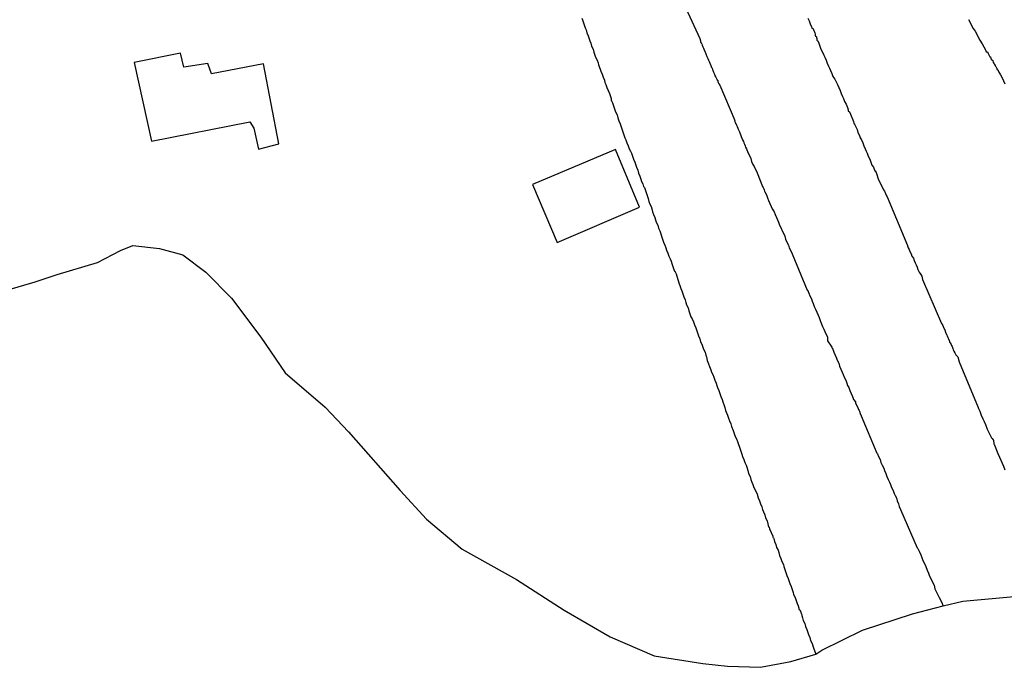
# Model space of a CAD drawing. Units: millimetres. Extents: x 185537 to 187951, y 1668743 to 1671874.
# Drawn here: x 186860 to 186974, y 1669389 to 1669463 of the extents above; entities that cross this region are included whole.
import ezdxf

# ---------------------------------------------------------------- set-up
doc = ezdxf.new("R2010")
doc.units = ezdxf.units.MM
for name, color, linetype in [('V-EDIFICACAO', 50, 'Continuous'), ('V-LOTE', 10, 'Continuous'), ('V-TALVEGUE', 210, 'Continuous')]:
    doc.layers.add(name, color=color, linetype=linetype)

msp = doc.modelspace()

# ---------------------------------------------------------------- linework, layer by layer
at = {"layer": 'V-EDIFICACAO'}
for points in [[(186873.22, 1669458.55), (186875.2, 1669449.51), (186886.55, 1669451.71), (186887.02, 1669450.99), (186887.56, 1669448.57), (186889.9, 1669449.17), (186888.11, 1669458.42), (186882.13, 1669457.25), (186881.7, 1669458.43), (186878.95, 1669458.03), (186878.56, 1669459.63), (186873.22, 1669458.55)], [(186919.14, 1669444.52), (186921.97, 1669437.83), (186931.48, 1669441.88), (186928.72, 1669448.55), (186919.14, 1669444.52)]]:
    msp.add_lwpolyline(points, close=True, dxfattribs=at)
at = {"layer": 'V-LOTE'}
for points in [[(186936.81, 1669464.83), (186938.44, 1669461.33), (186938.52, 1669461.04), (186938.52, 1669460.96), (186938.6, 1669460.79), (186938.65, 1669460.7), (186938.69, 1669460.57), (186938.77, 1669460.36), (186938.86, 1669460.19), (186938.94, 1669460.02), (186939.03, 1669459.76), (186939.07, 1669459.67), (186939.11, 1669459.55), (186939.24, 1669459.25), (186939.37, 1669459), (186939.45, 1669458.83), (186939.5, 1669458.66), (186939.58, 1669458.49), (186939.71, 1669458.23), (186939.79, 1669457.98), (186939.84, 1669457.89), (186939.88, 1669457.76), (186940.01, 1669457.46), (186940.13, 1669457.21), (186940.18, 1669457.04), (186940.26, 1669456.87)], [(186924.83, 1669463.68), (186924.9, 1669463.48), (186925.23, 1669462.57), (186925.31, 1669462.32), (186925.4, 1669461.98), (186925.57, 1669461.64), (186925.66, 1669461.3), (186925.74, 1669461.04), (186925.87, 1669460.79), (186925.96, 1669460.45), (186926.13, 1669460.1), (186926.21, 1669459.76), (186926.34, 1669459.42), (186926.42, 1669459.17), (186926.59, 1669458.83), (186926.72, 1669458.53), (186926.76, 1669458.29), (186926.93, 1669457.8), (186927.02, 1669457.55), (186927.19, 1669457.21), (186927.27, 1669456.87), (186927.44, 1669456.53), (186927.49, 1669456.27), (186927.61, 1669456.02), (186927.7, 1669455.68), (186927.87, 1669455.33), (186928, 1669454.99), (186928.13, 1669454.65), (186928.21, 1669454.4), (186928.21, 1669454.18), (186928.3, 1669454.1), (186928.41, 1669453.81), (186928.72, 1669452.86), (186928.89, 1669452.52), (186928.98, 1669452.18), (186929.11, 1669451.84), (186929.23, 1669451.5), (186929.32, 1669451.25), (186929.45, 1669450.91), (186929.57, 1669450.57), (186929.66, 1669450.22), (186929.79, 1669449.88)], [(186950.87, 1669463.68), (186951.04, 1669463.34), (186951.17, 1669463), (186951.29, 1669462.66), (186951.34, 1669462.53), (186951.47, 1669462.53), (186951.51, 1669462.44), (186951.68, 1669461.98), (186951.72, 1669461.81), (186951.72, 1669461.68), (186951.76, 1669461.59), (186951.85, 1669461.59), (186951.93, 1669461.34)], [(186969.39, 1669463.51), (186969.6, 1669463.17), (186969.77, 1669462.83), (186969.94, 1669462.49), (186970.16, 1669462.15), (186970.37, 1669461.81), (186970.54, 1669461.47), (186970.71, 1669461.13), (186970.97, 1669460.7), (186971.18, 1669460.36), (186971.35, 1669460.02), (186971.44, 1669459.8), (186971.61, 1669459.8), (186971.69, 1669459.59), (186971.78, 1669459.38), (186971.86, 1669459.21), (186971.95, 1669459.21), (186971.99, 1669459.04), (186972.03, 1669458.95), (186972.2, 1669458.78), (186972.24, 1669458.57), (186972.29, 1669458.53), (186972.37, 1669458.4), (186972.41, 1669458.32), (186972.5, 1669458.23), (186972.5, 1669458.19), (186972.54, 1669458.1), (186972.59, 1669458.02), (186972.63, 1669457.93), (186972.67, 1669457.89), (186972.68, 1669457.76), (186972.8, 1669457.72), (186972.89, 1669457.46), (186972.97, 1669457.33), (186973.1, 1669457.12), (186973.27, 1669456.78), (186973.44, 1669456.44), (186973.61, 1669456.1)], [(186951.93, 1669461.34), (186951.93, 1669461.13), (186952.02, 1669461.04), (186952.14, 1669460.79), (186952.27, 1669460.45), (186952.4, 1669460.1), (186952.57, 1669459.76), (186952.74, 1669459.42), (186952.83, 1669459.17), (186953, 1669458.83), (186953.13, 1669458.49), (186953.25, 1669458.15), (186953.38, 1669457.89), (186953.51, 1669457.63), (186953.64, 1669457.29), (186953.76, 1669456.95), (186953.98, 1669456.65), (186954.19, 1669456.27), (186954.32, 1669456.02), (186954.44, 1669455.68), (186954.61, 1669455.33), (186954.74, 1669454.99), (186954.87, 1669454.65), (186955, 1669454.4), (186955.12, 1669454.06), (186955.3, 1669453.76), (186955.47, 1669453.38), (186955.55, 1669453.12), (186955.55, 1669452.95), (186955.68, 1669452.86), (186955.79, 1669452.61), (186956.15, 1669451.76), (186956.19, 1669451.54), (186956.28, 1669451.5), (186956.28, 1669451.46), (186956.32, 1669451.37), (186956.4, 1669451.16), (186956.57, 1669450.82), (186956.66, 1669450.48), (186956.83, 1669450.14), (186956.91, 1669449.88), (186957.08, 1669449.63), (186957.21, 1669449.29), (186957.34, 1669448.95), (186957.51, 1669448.61), (186957.59, 1669448.35), (186957.72, 1669448.1), (186957.85, 1669447.75), (186958.02, 1669447.41), (186958.15, 1669447.07), (186958.28, 1669446.73), (186958.45, 1669446.48), (186958.58, 1669446.14), (186958.75, 1669445.88), (186959.04, 1669445.03), (186959.21, 1669444.69), (186959.38, 1669444.35), (186959.55, 1669444.01), (186959.6, 1669443.88), (186959.73, 1669443.75), (186959.97, 1669443.18), (186960.03, 1669443.07), (186962.36, 1669437.47), (186962.37, 1669437.45), (186962.45, 1669437.19), (186962.58, 1669437.02), (186962.66, 1669436.77), (186962.79, 1669436.51), (186962.88, 1669436.26), (186963.05, 1669436), (186963.13, 1669435.75), (186963.26, 1669435.49), (186963.39, 1669435.23), (186963.47, 1669434.98), (186963.56, 1669434.72), (186963.73, 1669434.42), (186963.9, 1669434.13), (186964.01, 1669433.93), (186964.11, 1669433.57), (186966.29, 1669428.49), (186966.33, 1669428.5), (186966.37, 1669428.38), (186966.45, 1669428.25), (186966.54, 1669428.03), (186966.67, 1669427.74), (186966.75, 1669427.48), (186966.88, 1669427.23), (186966.96, 1669427.06), (186967.01, 1669426.89), (186967.09, 1669426.72), (186967.22, 1669426.46), (186967.22, 1669426.33), (186967.3, 1669426.25), (186967.39, 1669426.08), (186967.43, 1669425.95)], [(186940.26, 1669456.87), (186940.39, 1669456.65), (186940.43, 1669456.53), (186940.52, 1669456.48), (186940.52, 1669456.36), (186940.56, 1669456.27), (186940.61, 1669456.1), (186940.73, 1669455.93), (186942.47, 1669451.88), (186942.43, 1669451.84), (186942.48, 1669451.75), (186942.52, 1669451.67), (186942.65, 1669451.33), (186942.73, 1669451.2), (186942.82, 1669450.99), (186942.86, 1669450.86), (186942.95, 1669450.65), (186942.99, 1669450.56), (186943.16, 1669450.13), (186943.33, 1669449.71), (186943.37, 1669449.63), (186943.46, 1669449.46), (186943.5, 1669449.29), (186943.59, 1669449.16), (186943.67, 1669448.95), (186943.71, 1669448.82), (186943.8, 1669448.61), (186943.97, 1669448.18), (186944.14, 1669447.84), (186944.31, 1669447.5), (186944.39, 1669447.16), (186944.56, 1669446.82), (186944.69, 1669446.56), (186945.03, 1669445.84), (186945.67, 1669444.26), (186945.72, 1669444.17), (186945.8, 1669444.01), (186945.84, 1669443.88), (186945.89, 1669443.75), (186945.93, 1669443.67), (186946.1, 1669443.33), (186946.23, 1669442.98), (186946.35, 1669442.64), (186946.52, 1669442.3), (186946.65, 1669441.96), (186946.78, 1669441.71), (186946.99, 1669441.37), (186947.12, 1669441.03), (186947.29, 1669440.69), (186947.37, 1669440.43), (186947.5, 1669440.17), (186947.63, 1669439.83), (186947.8, 1669439.49), (186947.93, 1669439.15), (186948.1, 1669438.81), (186948.23, 1669438.56), (186948.31, 1669438.22), (186948.48, 1669437.87), (186948.65, 1669437.53), (186948.74, 1669437.19), (186948.91, 1669436.87), (186949.08, 1669436.51), (186950.81, 1669432.34), (186950.87, 1669432.29), (186950.91, 1669432.16), (186951, 1669432), (186951.12, 1669431.66), (186951.29, 1669431.32), (186951.38, 1669431.06), (186951.51, 1669430.81), (186951.63, 1669430.46), (186951.76, 1669430.12), (186951.93, 1669429.78), (186952.06, 1669429.44), (186952.19, 1669429.19), (186952.31, 1669428.85), (186952.44, 1669428.51), (186952.57, 1669428.16), (186952.74, 1669427.82), (186952.83, 1669427.57), (186953, 1669427.23), (186953.17, 1669426.97), (186953.17, 1669426.67), (186953.17, 1669426.63), (186953.16, 1669426.51), (186953.59, 1669425.87), (186953.64, 1669425.78), (186953.68, 1669425.65), (186953.76, 1669425.52), (186953.89, 1669425.18), (186954.02, 1669424.84), (186954.19, 1669424.5), (186954.27, 1669424.25), (186954.44, 1669423.91), (186954.53, 1669423.57)], [(186929.79, 1669449.88), (186929.91, 1669449.63), (186930, 1669449.29), (186930.17, 1669448.95), (186930.3, 1669448.61), (186930.42, 1669448.35), (186930.55, 1669448.1), (186930.68, 1669447.75), (186930.77, 1669447.41), (186930.94, 1669447.07), (186931.07, 1669446.73), (186931.15, 1669446.48), (186931.28, 1669446.14), (186931.36, 1669445.8), (186931.53, 1669445.45), (186931.62, 1669445.11), (186931.7, 1669444.86), (186931.87, 1669444.56), (186931.94, 1669444.28), (186932.05, 1669444.15), (186932.47, 1669442.9), (186932.55, 1669442.56), (186932.68, 1669442.22), (186932.81, 1669441.96), (186932.89, 1669441.71), (186932.98, 1669441.37), (186933.11, 1669441.03), (186933.24, 1669440.69), (186933.32, 1669440.43), (186933.41, 1669440.17), (186933.58, 1669439.83), (186933.66, 1669439.49), (186933.83, 1669439.15), (186933.92, 1669438.81), (186934, 1669438.56), (186934.13, 1669438.22), (186934.26, 1669437.87), (186934.39, 1669437.53), (186934.51, 1669437.19), (186934.6, 1669436.94), (186934.73, 1669436.6), (186934.85, 1669436.26), (186935.02, 1669435.92), (186935.11, 1669435.66), (186935.19, 1669435.4), (186935.32, 1669435.06), (186935.45, 1669434.72), (186935.5, 1669434.51), (186935.54, 1669434.51), (186935.69, 1669434.2), (186936.01, 1669433.19), (186936.05, 1669433.06), (186936.13, 1669432.85), (186936.26, 1669432.51), (186936.35, 1669432.25), (186936.47, 1669431.91), (186936.6, 1669431.57), (186936.73, 1669431.23), (186936.81, 1669430.89), (186936.9, 1669430.63), (186937.07, 1669430.29), (186937.15, 1669429.95), (186937.28, 1669429.61), (186937.41, 1669429.27), (186937.54, 1669429.02), (186937.71, 1669428.68), (186937.83, 1669428.34), (186937.96, 1669427.99), (186938.09, 1669427.65), (186938.18, 1669427.4), (186938.26, 1669427.06), (186938.43, 1669426.72), (186938.52, 1669426.38), (186938.65, 1669426.12), (186938.73, 1669425.87), (186938.86, 1669425.52), (186939.03, 1669425.18), (186939.11, 1669424.84), (186939.16, 1669424.71), (186939.2, 1669424.63), (186939.28, 1669424.22), (186939.71, 1669423.14), (186939.79, 1669422.88), (186939.92, 1669422.63), (186940.05, 1669422.29), (186940.18, 1669421.95), (186940.3, 1669421.61), (186940.39, 1669421.35), (186940.48, 1669421.1), (186940.61, 1669420.75), (186940.73, 1669420.41), (186940.86, 1669420.07), (186940.99, 1669419.73), (186941.07, 1669419.48), (186941.2, 1669419.14)], [(186967.43, 1669425.95), (186967.52, 1669425.82), (186967.6, 1669425.61), (186967.65, 1669425.44), (186967.69, 1669425.39), (186967.73, 1669425.31), (186967.82, 1669425.1), (186967.95, 1669424.88), (186968.16, 1669424.63), (186968.33, 1669424.08), (186970.51, 1669418.81), (186970.55, 1669418.71), (186970.63, 1669418.54), (186970.71, 1669418.37), (186970.88, 1669417.94), (186971.05, 1669417.52), (186971.22, 1669417.18), (186971.35, 1669416.86), (186971.56, 1669416.33), (186971.73, 1669415.99), (186971.9, 1669415.64), (186972.07, 1669415.3), (186972.12, 1669415.22), (186972.24, 1669415.09), (186972.29, 1669415.04), (186972.33, 1669414.62), (186972.35, 1669414.59), (186972.8, 1669413.52), (186972.97, 1669413.09), (186973.14, 1669412.75), (186973.27, 1669412.41), (186973.44, 1669412.07), (186973.61, 1669411.64)], [(186954.53, 1669423.57), (186954.7, 1669423.22), (186954.83, 1669422.88), (186954.95, 1669422.63), (186955.08, 1669422.29), (186955.25, 1669421.95), (186955.38, 1669421.61), (186955.47, 1669421.35), (186955.6, 1669421.1), (186955.72, 1669420.75), (186955.89, 1669420.41), (186956.02, 1669420.07), (186956.15, 1669419.73), (186956.36, 1669419.48), (186956.38, 1669419.35), (186956.7, 1669418.71), (186956.74, 1669418.58), (186956.79, 1669418.45), (186956.83, 1669418.37), (186956.91, 1669418.11), (186957.04, 1669417.86), (186958.85, 1669413.55), (186958.92, 1669413.47), (186959.04, 1669413.17), (186959.21, 1669412.83), (186959.3, 1669412.49), (186959.47, 1669412.15), (186959.64, 1669411.81), (186959.72, 1669411.56), (186959.89, 1669411.22), (186959.98, 1669410.87), (186960.15, 1669410.53), (186960.28, 1669410.19), (186960.41, 1669409.94), (186960.54, 1669409.6), (186960.71, 1669409.26), (186960.83, 1669408.92), (186960.96, 1669408.66), (186961.09, 1669408.4), (186961.17, 1669408.06), (186961.34, 1669407.72), (186961.43, 1669407.42), (186961.56, 1669407.04), (186963.48, 1669402.65), (186963.56, 1669402.57), (186963.64, 1669402.4), (186963.73, 1669402.27), (186963.9, 1669401.85), (186964.03, 1669401.51), (186964.15, 1669401.17), (186964.32, 1669400.82), (186964.49, 1669400.48), (186964.66, 1669400.06), (186964.79, 1669399.72), (186964.92, 1669399.38), (186965.09, 1669399.04), (186965.26, 1669398.7), (186965.44, 1669398.35), (186965.52, 1669397.92), (186966.03, 1669396.91), (186966.2, 1669396.57), (186966.37, 1669396.23), (186966.41, 1669396.09), (186966.5, 1669395.96)], [(186941.2, 1669419.14), (186941.33, 1669418.8), (186941.41, 1669418.46), (186941.5, 1669418.2), (186941.63, 1669417.94), (186941.75, 1669417.6), (186941.84, 1669417.26), (186942.01, 1669416.92), (186942.09, 1669416.62), (186942.26, 1669416.16), (186942.39, 1669415.81), (186942.52, 1669415.47), (186942.65, 1669415.21), (186942.78, 1669414.88), (186942.83, 1669414.79), (186943.03, 1669414.11), (186943.16, 1669413.77), (186943.29, 1669413.43), (186943.37, 1669413.17), (186943.5, 1669412.83), (186943.63, 1669412.49), (186943.76, 1669412.15), (186943.88, 1669411.81), (186943.97, 1669411.56), (186944.05, 1669411.22), (186944.22, 1669410.87), (186944.31, 1669410.53), (186944.44, 1669410.19), (186944.56, 1669409.94), (186944.65, 1669409.6), (186944.86, 1669409.26), (186944.99, 1669408.92), (186945.03, 1669408.87), (186945.07, 1669408.66), (186945.16, 1669408.4), (186945.33, 1669408.06), (186945.42, 1669407.72), (186945.59, 1669407.38), (186945.67, 1669407.04), (186945.76, 1669406.79), (186945.93, 1669406.45), (186946.01, 1669406.11), (186946.18, 1669405.76), (186946.27, 1669405.42), (186946.31, 1669405.21), (186946.4, 1669405.04), (186946.44, 1669405.04), (186946.48, 1669404.87), (186946.47, 1669404.85), (186946.86, 1669403.98), (186946.86, 1669403.89), (186946.91, 1669403.8), (186946.95, 1669403.72), (186947.03, 1669403.38), (186947.2, 1669403.04), (186947.29, 1669402.7), (186947.46, 1669402.36), (186947.54, 1669402.1), (186947.63, 1669401.76), (186947.76, 1669401.42), (186947.89, 1669401.08), (186948.06, 1669400.74), (186948.1, 1669400.48), (186948.23, 1669400.14), (186948.36, 1669399.8), (186948.48, 1669399.46), (186948.61, 1669399.12), (186948.7, 1669398.87), (186948.82, 1669398.52), (186948.95, 1669398.18), (186949.08, 1669397.84), (186949.21, 1669397.5), (186949.25, 1669397.25), (186949.42, 1669396.91), (186949.55, 1669396.57), (186949.67, 1669396.23), (186949.76, 1669395.97), (186949.84, 1669395.71), (186949.84, 1669395.58), (186949.97, 1669395.5), (186950.06, 1669395.24), (186950.1, 1669395.03), (186950.15, 1669395.03), (186950.19, 1669394.86), (186950.27, 1669394.56), (186950.36, 1669394.27), (186950.53, 1669393.93), (186950.61, 1669393.58), (186950.78, 1669393.24), (186950.87, 1669392.9), (186950.95, 1669392.65), (186951.12, 1669392.31), (186951.21, 1669391.97), (186951.38, 1669391.63), (186951.46, 1669391.37)], [(186951.46, 1669391.37), (186951.55, 1669391.11), (186951.79, 1669390.39)]]:
    msp.add_lwpolyline(points, dxfattribs=at)
at = {"layer": 'V-TALVEGUE'}
msp.add_lwpolyline([(186855.61, 1669431.5), (186861.8, 1669433.28), (186864.33, 1669434.13), (186868.98, 1669435.5), (186871.63, 1669436.9), (186873.06, 1669437.48), (186876.13, 1669437.13), (186878.82, 1669436.4), (186881.48, 1669434.39), (186884.42, 1669431.41), (186887.82, 1669426.91), (186890.61, 1669422.8), (186895.24, 1669418.83), (186897.92, 1669416.01), (186903.89, 1669409.23), (186906.91, 1669405.96), (186911.04, 1669402.49), (186917.3, 1669398.98), (186922.79, 1669395.47), (186928.1, 1669392.4), (186933.15, 1669390.21), (186938.79, 1669389.31), (186941.62, 1669389.01), (186945.42, 1669388.88), (186948.91, 1669389.54), (186951.79, 1669390.39), (186952.49, 1669390.84), (186957.17, 1669393.17), (186962.96, 1669395.02), (186966.5, 1669395.96), (186968.75, 1669396.5), (186975.09, 1669397.06)], dxfattribs=at)

doc.saveas('drawing.dxf')
